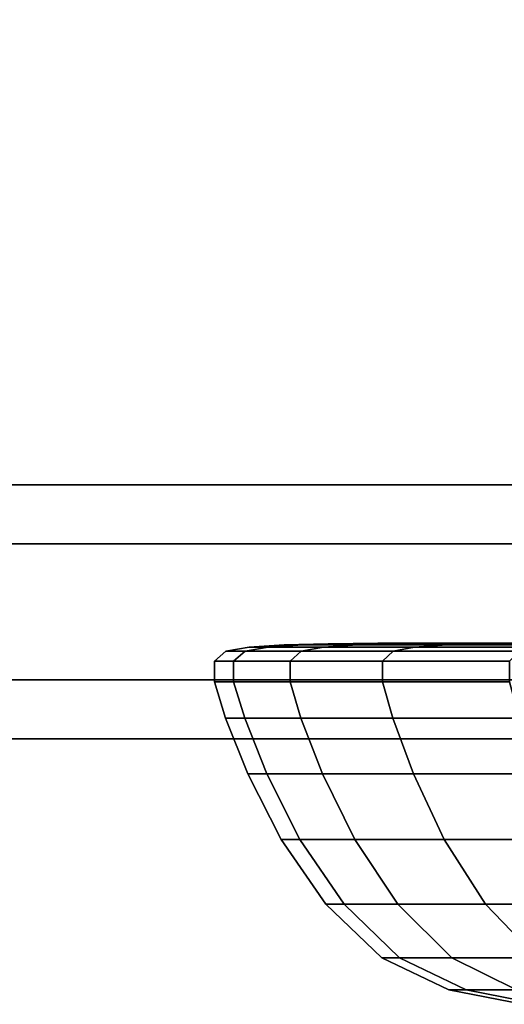
# Model space of a CAD drawing. Units: centimetres. Extents: x 3.7 to 43.7, y -30.9 to 14.4.
# Drawn here: x 8 to 8.3, y -27.7 to -27.2 of the extents above; entities that cross this region are included whole.
import ezdxf

# ---------------------------------------------------------------- set-up
doc = ezdxf.new("R2010")
doc.units = ezdxf.units.CM
doc.layers.get('0').update_dxf_attribs({"true_color": 0x8c58e1})

msp = doc.modelspace()

# ---------------------------------------------------------------- linework, layer by layer
at = {"color": 18, "true_color": 0x000000}
for points in [[(43.57571, 14.34574, 189.67731), (43.57571, -27.48698, 189.67731), (3.79852, -27.48698, 189.67731), (3.79852, 14.34574, 189.67731)], [(3.79852, -27.48698, 192.17731), (43.57571, -27.48698, 192.17731), (43.57571, 14.34574, 192.17731), (3.79852, 14.34574, 192.17731)], [(3.78937, -25.1567, 1.93331), (43.57571, -25.15671, 1.93331), (43.57571, -27.4567, 1.93331), (3.78934, -27.45671, 1.93331)], [(43.57571, -25.15672, 189.55325), (3.78937, -25.15672, 189.55325), (3.78934, -27.45671, 189.55325), (43.57571, -27.45671, 189.55325)], [(3.78934, -27.55671, 2.03331), (3.78934, -27.45671, 1.93331), (43.57571, -27.4567, 1.93331), (43.57571, -27.55671, 2.03331)], [(43.57571, -27.55672, 189.45325), (43.57571, -27.45671, 189.55325), (3.78934, -27.45671, 189.55325), (3.78934, -27.55672, 189.45325)], [(43.57571, -27.48698, 189.67731), (43.57571, -27.58698, 189.77731), (3.79852, -27.58698, 189.77731), (3.79852, -27.48698, 189.67731)], [(3.79852, -27.48698, 192.17731), (3.79852, -27.58698, 192.0773), (43.57571, -27.58698, 192.0773), (43.57571, -27.48698, 192.17731)], [(8.15735, -27.5388, 91.06814), (8.14777, -27.5388, 90.92522), (8.12979, -27.54, 90.92522), (8.13953, -27.54, 91.07048)], [(8.15735, -27.5388, 90.78231), (8.13953, -27.54, 90.77996), (8.12979, -27.54, 90.92522), (8.14777, -27.5388, 90.92522)], [(8.15735, -27.5388, 91.06814), (8.13953, -27.54, 91.07048), (8.16806, -27.54, 91.21331), (8.18542, -27.5388, 91.20866)], [(8.15735, -27.5388, 90.78231), (8.18542, -27.5388, 90.64178), (8.16806, -27.54, 90.63713), (8.13953, -27.54, 90.77996)], [(8.15735, -27.5388, 91.06814), (8.17972, -27.53819, 91.06519), (8.17035, -27.53819, 90.92522), (8.14777, -27.5388, 90.92522)], [(8.15735, -27.5388, 90.78231), (8.14777, -27.5388, 90.92522), (8.17035, -27.53819, 90.92522), (8.17972, -27.53819, 90.78525)], [(8.15735, -27.5388, 91.06814), (8.18542, -27.5388, 91.20866), (8.20721, -27.53819, 91.20282), (8.17972, -27.53819, 91.06519)], [(8.15735, -27.5388, 90.78231), (8.17972, -27.53819, 90.78525), (8.20721, -27.53819, 90.64762), (8.18542, -27.5388, 90.64178)], [(8.23138, -27.5388, 91.34439), (8.18542, -27.5388, 91.20866), (8.16806, -27.54, 91.21331), (8.21475, -27.54, 91.35127)], [(8.23138, -27.5388, 90.50605), (8.21475, -27.54, 90.49917), (8.16806, -27.54, 90.63713), (8.18542, -27.5388, 90.64178)], [(8.20511, -27.53799, 91.06185), (8.19595, -27.53799, 90.92522), (8.17035, -27.53819, 90.92522), (8.17972, -27.53819, 91.06519)], [(8.20511, -27.53799, 90.78859), (8.17972, -27.53819, 90.78525), (8.17035, -27.53819, 90.92522), (8.19595, -27.53799, 90.92522)], [(8.20511, -27.53799, 91.06185), (8.17972, -27.53819, 91.06519), (8.20721, -27.53819, 91.20282), (8.23196, -27.53799, 91.19619)], [(8.20511, -27.53799, 90.78859), (8.23196, -27.53799, 90.65425), (8.20721, -27.53819, 90.64762), (8.17972, -27.53819, 90.78525)], [(8.23138, -27.5388, 91.34439), (8.25223, -27.53819, 91.33575), (8.20721, -27.53819, 91.20282), (8.18542, -27.5388, 91.20866)], [(8.23138, -27.5388, 90.50605), (8.18542, -27.5388, 90.64178), (8.20721, -27.53819, 90.64762), (8.25223, -27.53819, 90.51469)], [(8.20511, -27.53799, 91.06185), (8.23203, -27.53799, 91.05831), (8.22311, -27.53799, 90.92522), (8.19595, -27.53799, 90.92522)], [(8.20511, -27.53799, 90.78859), (8.19595, -27.53799, 90.92522), (8.22311, -27.53799, 90.92522), (8.23203, -27.53799, 90.79214)], [(8.20511, -27.53799, 91.06185), (8.23196, -27.53799, 91.19619), (8.25818, -27.53799, 91.18917), (8.23203, -27.53799, 91.05831)], [(8.20511, -27.53799, 90.78859), (8.23203, -27.53799, 90.79214), (8.25818, -27.53799, 90.66128), (8.23196, -27.53799, 90.65425)], [(8.27588, -27.53799, 91.32596), (8.23196, -27.53799, 91.19619), (8.20721, -27.53819, 91.20282), (8.25223, -27.53819, 91.33575)], [(8.27588, -27.53799, 90.52449), (8.25223, -27.53819, 90.51469), (8.20721, -27.53819, 90.64762), (8.23196, -27.53799, 90.65425)], [(8.23138, -27.5388, 91.34439), (8.21475, -27.54, 91.35127), (8.27896, -27.54, 91.48194), (8.29456, -27.5388, 91.47295)], [(8.23138, -27.5388, 90.50605), (8.29456, -27.5388, 90.37749), (8.27896, -27.54, 90.36851), (8.21475, -27.54, 90.49917)], [(8.23138, -27.5388, 91.34439), (8.29456, -27.5388, 91.47295), (8.31409, -27.53819, 91.46166), (8.25223, -27.53819, 91.33575)], [(8.23138, -27.5388, 90.50605), (8.25223, -27.53819, 90.51469), (8.31409, -27.53819, 90.38878), (8.29456, -27.5388, 90.37749)], [(8.27588, -27.53799, 91.32596), (8.30093, -27.53799, 91.31557), (8.25818, -27.53799, 91.18917), (8.23196, -27.53799, 91.19619)], [(8.27588, -27.53799, 90.52449), (8.23196, -27.53799, 90.65425), (8.25818, -27.53799, 90.66128), (8.30093, -27.53799, 90.53487)], [(8.27588, -27.53799, 91.32596), (8.25223, -27.53819, 91.33575), (8.31409, -27.53819, 91.46166), (8.33627, -27.53799, 91.44885)], [(8.27588, -27.53799, 90.52449), (8.33627, -27.53799, 90.40159), (8.31409, -27.53819, 90.38878), (8.25223, -27.53819, 90.51469)], [(8.12775, -27.542, 91.07203), (8.11792, -27.542, 90.92522), (8.11203, -27.54716, 90.92522), (8.12189, -27.54716, 91.0728)], [(8.12775, -27.542, 90.77841), (8.12189, -27.54716, 90.77764), (8.11203, -27.54716, 90.92522), (8.11792, -27.542, 90.92522)], [(8.12775, -27.542, 91.07203), (8.13953, -27.54, 91.07048), (8.12979, -27.54, 90.92522), (8.11792, -27.542, 90.92522)], [(8.12775, -27.542, 90.77841), (8.11792, -27.542, 90.92522), (8.12979, -27.54, 90.92522), (8.13953, -27.54, 90.77996)], [(8.12775, -27.542, 91.07203), (8.12189, -27.54716, 91.0728), (8.15091, -27.54716, 91.21791), (8.15659, -27.542, 91.21638)], [(8.12775, -27.542, 90.77841), (8.15659, -27.542, 90.63406), (8.15091, -27.54716, 90.63253), (8.12189, -27.54716, 90.77764)], [(8.12775, -27.542, 91.07203), (8.15659, -27.542, 91.21638), (8.16806, -27.54, 91.21331), (8.13953, -27.54, 91.07048)], [(8.12775, -27.542, 90.77841), (8.13953, -27.54, 90.77996), (8.16806, -27.54, 90.63713), (8.15659, -27.542, 90.63406)], [(8.2038, -27.542, 91.35582), (8.15659, -27.542, 91.21638), (8.15091, -27.54716, 91.21791), (8.19833, -27.54716, 91.35808)], [(8.2038, -27.542, 90.49462), (8.19833, -27.54716, 90.49237), (8.15091, -27.54716, 90.63253), (8.15659, -27.542, 90.63406)], [(8.2038, -27.542, 91.35582), (8.21475, -27.54, 91.35127), (8.16806, -27.54, 91.21331), (8.15659, -27.542, 91.21638)], [(8.2038, -27.542, 90.49462), (8.15659, -27.542, 90.63406), (8.16806, -27.54, 90.63713), (8.21475, -27.54, 90.49917)], [(8.2038, -27.542, 91.35582), (8.19833, -27.54716, 91.35808), (8.26358, -27.54716, 91.49083), (8.26868, -27.542, 91.48788)], [(8.2038, -27.542, 90.49462), (8.26868, -27.542, 90.36256), (8.26358, -27.54716, 90.35962), (8.19833, -27.54716, 90.49237)], [(8.2038, -27.542, 91.35582), (8.26868, -27.542, 91.48788), (8.27896, -27.54, 91.48194), (8.21475, -27.54, 91.35127)], [(8.2038, -27.542, 90.49462), (8.21475, -27.54, 90.49917), (8.27896, -27.54, 90.36851), (8.26868, -27.542, 90.36256)], [(8.12189, -27.55782, 91.0728), (8.12189, -27.54716, 91.0728), (8.11203, -27.54716, 90.92522), (8.112, -27.55782, 90.92522)], [(8.12189, -27.55782, 90.77764), (8.112, -27.55782, 90.92522), (8.11203, -27.54716, 90.92522), (8.12189, -27.54716, 90.77764)], [(8.12189, -27.55782, 91.0728), (8.15088, -27.55782, 91.21791), (8.15091, -27.54716, 91.21791), (8.12189, -27.54716, 91.0728)], [(8.12189, -27.55782, 90.77764), (8.12189, -27.54716, 90.77764), (8.15091, -27.54716, 90.63253), (8.15088, -27.55782, 90.63253)], [(8.19833, -27.55782, 91.35808), (8.19833, -27.54716, 91.35808), (8.15091, -27.54716, 91.21791), (8.15088, -27.55782, 91.21791)], [(8.19833, -27.55782, 90.49236), (8.15088, -27.55782, 90.63253), (8.15091, -27.54716, 90.63253), (8.19833, -27.54716, 90.49237)], [(8.19833, -27.55782, 91.35808), (8.26355, -27.55782, 91.49083), (8.26358, -27.54716, 91.49083), (8.19833, -27.54716, 91.35808)], [(8.19833, -27.55782, 90.49236), (8.19833, -27.54716, 90.49237), (8.26358, -27.54716, 90.35962), (8.26355, -27.55782, 90.35961)], [(3.78934, -27.55671, 2.03331), (43.57571, -27.55671, 2.03331), (43.57571, -27.55672, 189.45325), (3.78934, -27.55672, 189.45325)], [(8.12189, -27.55782, 91.0728), (8.112, -27.55782, 90.92522), (8.11777, -27.57633, 90.92522), (8.12762, -27.57633, 91.07205)], [(8.12189, -27.55782, 90.77764), (8.12762, -27.57633, 90.7784), (8.11777, -27.57633, 90.92522), (8.112, -27.55782, 90.92522)], [(8.12189, -27.55782, 91.0728), (8.12762, -27.57633, 91.07205), (8.15646, -27.57633, 91.21642), (8.15088, -27.55782, 91.21791)], [(8.12189, -27.55782, 90.77764), (8.15088, -27.55782, 90.63253), (8.15646, -27.57633, 90.63403), (8.12762, -27.57633, 90.7784)], [(8.19833, -27.55782, 91.35808), (8.15088, -27.55782, 91.21791), (8.15646, -27.57633, 91.21642), (8.20367, -27.57633, 91.35587)], [(8.19833, -27.55782, 90.49236), (8.20367, -27.57633, 90.49458), (8.15646, -27.57633, 90.63403), (8.15088, -27.55782, 90.63253)], [(8.19833, -27.55782, 91.35808), (8.20367, -27.57633, 91.35587), (8.26855, -27.57633, 91.48795), (8.26355, -27.55782, 91.49083)], [(8.19833, -27.55782, 90.49236), (8.26355, -27.55782, 90.35961), (8.26855, -27.57633, 90.3625), (8.20367, -27.57633, 90.49458)], [(8.13895, -27.60503, 91.07056), (8.12762, -27.57633, 91.07205), (8.11777, -27.57633, 90.92522), (8.12921, -27.60503, 90.92522)], [(8.13895, -27.60503, 90.77988), (8.12921, -27.60503, 90.92522), (8.11777, -27.57633, 90.92522), (8.12762, -27.57633, 90.7784)], [(8.13895, -27.60503, 91.07056), (8.16751, -27.60503, 91.21346), (8.15646, -27.57633, 91.21642), (8.12762, -27.57633, 91.07205)], [(8.13895, -27.60503, 90.77988), (8.12762, -27.57633, 90.7784), (8.15646, -27.57633, 90.63403), (8.16751, -27.60503, 90.63698)], [(8.21423, -27.60503, 91.35149), (8.20367, -27.57633, 91.35587), (8.15646, -27.57633, 91.21642), (8.16751, -27.60503, 91.21346)], [(8.21423, -27.60503, 90.49895), (8.16751, -27.60503, 90.63698), (8.15646, -27.57633, 90.63403), (8.20367, -27.57633, 90.49458)], [(8.21423, -27.60503, 91.35149), (8.27847, -27.60503, 91.48223), (8.26855, -27.57633, 91.48795), (8.20367, -27.57633, 91.35587)], [(8.21423, -27.60503, 90.49895), (8.20367, -27.57633, 90.49458), (8.26855, -27.57633, 90.3625), (8.27847, -27.60503, 90.36821)], [(3.79852, -27.58698, 189.77731), (43.57571, -27.58698, 189.77731), (43.57571, -27.58698, 192.0773), (3.79852, -27.58698, 192.0773)], [(8.13895, -27.60503, 91.07056), (8.12921, -27.60503, 90.92522), (8.14636, -27.63863, 90.92522), (8.15594, -27.63863, 91.06832)], [(8.13895, -27.60503, 90.77988), (8.15594, -27.63863, 90.78212), (8.14636, -27.63863, 90.92522), (8.12921, -27.60503, 90.92522)], [(8.13895, -27.60503, 91.07056), (8.15594, -27.63863, 91.06832), (8.18405, -27.63863, 91.20902), (8.16751, -27.60503, 91.21346)], [(8.13895, -27.60503, 90.77988), (8.16751, -27.60503, 90.63698), (8.18405, -27.63863, 90.64142), (8.15594, -27.63863, 90.78212)], [(8.21423, -27.60503, 91.35149), (8.16751, -27.60503, 91.21346), (8.18405, -27.63863, 91.20902), (8.23004, -27.63863, 91.34494)], [(8.21423, -27.60503, 90.49895), (8.23004, -27.63863, 90.50551), (8.18405, -27.63863, 90.64142), (8.16751, -27.60503, 90.63698)], [(8.21423, -27.60503, 91.35149), (8.23004, -27.63863, 91.34494), (8.2933, -27.63863, 91.47366), (8.27847, -27.60503, 91.48223)], [(8.21423, -27.60503, 90.49895), (8.27847, -27.60503, 90.36821), (8.2933, -27.63863, 90.37679), (8.23004, -27.63863, 90.50551)], [(8.17862, -27.67183, 91.06534), (8.15594, -27.63863, 91.06832), (8.14636, -27.63863, 90.92522), (8.16925, -27.67183, 90.92522)], [(8.17862, -27.67183, 90.78511), (8.16925, -27.67183, 90.92522), (8.14636, -27.63863, 90.92522), (8.15594, -27.63863, 90.78212)], [(8.17862, -27.67183, 91.06534), (8.20615, -27.67183, 91.2031), (8.18405, -27.63863, 91.20902), (8.15594, -27.63863, 91.06832)], [(8.17862, -27.67183, 90.78511), (8.15594, -27.63863, 90.78212), (8.18405, -27.63863, 90.64142), (8.20615, -27.67183, 90.64734)], [(8.25119, -27.67183, 91.33618), (8.23004, -27.63863, 91.34494), (8.18405, -27.63863, 91.20902), (8.20615, -27.67183, 91.2031)], [(8.25119, -27.67183, 90.51427), (8.20615, -27.67183, 90.64734), (8.18405, -27.63863, 90.64142), (8.23004, -27.63863, 90.50551)], [(8.25119, -27.67183, 91.33618), (8.31311, -27.67183, 91.46221), (8.2933, -27.63863, 91.47366), (8.23004, -27.63863, 91.34494)], [(8.25119, -27.67183, 90.51427), (8.23004, -27.63863, 90.50551), (8.2933, -27.63863, 90.37679), (8.31311, -27.67183, 90.38823)], [(8.17862, -27.67183, 91.06534), (8.16925, -27.67183, 90.92522), (8.19791, -27.69934, 90.92522), (8.20706, -27.69934, 91.06159)], [(8.17862, -27.67183, 90.78511), (8.20706, -27.69934, 90.78885), (8.19791, -27.69934, 90.92522), (8.16925, -27.67183, 90.92522)], [(8.17862, -27.67183, 91.06534), (8.20706, -27.69934, 91.06159), (8.23386, -27.69934, 91.19569), (8.20615, -27.67183, 91.2031)], [(8.17862, -27.67183, 90.78511), (8.20615, -27.67183, 90.64734), (8.23386, -27.69934, 90.65476), (8.20706, -27.69934, 90.78885)], [(8.25119, -27.67183, 91.33618), (8.20615, -27.67183, 91.2031), (8.23386, -27.69934, 91.19569), (8.27768, -27.69934, 91.3252)], [(8.25119, -27.67183, 90.51427), (8.27768, -27.69934, 90.52524), (8.23386, -27.69934, 90.65476), (8.20615, -27.67183, 90.64734)], [(8.25119, -27.67183, 91.33618), (8.27768, -27.69934, 91.3252), (8.33795, -27.69934, 91.44788), (8.31311, -27.67183, 91.46221)], [(8.25119, -27.67183, 90.51427), (8.31311, -27.67183, 90.38823), (8.33795, -27.69933, 90.40257), (8.27768, -27.69934, 90.52524)], [(8.24127, -27.71584, 91.05709), (8.20706, -27.69934, 91.06159), (8.19791, -27.69934, 90.92522), (8.23242, -27.71584, 90.92522)], [(8.24127, -27.71584, 90.79335), (8.23242, -27.71584, 90.92522), (8.19791, -27.69934, 90.92522), (8.20706, -27.69934, 90.78885)], [(8.24127, -27.71584, 91.05709), (8.26718, -27.71584, 91.18675), (8.23386, -27.69934, 91.19569), (8.20706, -27.69934, 91.06159)], [(8.24127, -27.71584, 90.79335), (8.20706, -27.69934, 90.78885), (8.23386, -27.69934, 90.65476), (8.26718, -27.71584, 90.66369)], [(8.30957, -27.71584, 91.312), (8.27768, -27.69934, 91.3252), (8.23386, -27.69934, 91.19569), (8.26718, -27.71584, 91.18675)], [(8.30957, -27.71584, 90.53844), (8.26718, -27.71584, 90.66369), (8.23386, -27.69934, 90.65476), (8.27768, -27.69934, 90.52524)], [(8.24127, -27.71584, 91.05709), (8.23242, -27.71584, 90.92522), (8.27023, -27.72319, 90.92522), (8.27875, -27.72319, 91.05216)], [(8.24127, -27.71584, 90.79335), (8.27875, -27.72319, 90.79828), (8.27023, -27.72319, 90.92522), (8.23242, -27.71584, 90.92522)], [(8.24127, -27.71584, 91.05709), (8.27875, -27.72319, 91.05216), (8.30368, -27.72319, 91.17697), (8.26718, -27.71584, 91.18675)], [(8.24127, -27.71584, 90.79335), (8.26718, -27.71584, 90.66369), (8.30368, -27.72319, 90.67347), (8.27875, -27.72319, 90.79828)]]:
    msp.add_3dface(points, dxfattribs=at)

doc.saveas('drawing.dxf')
